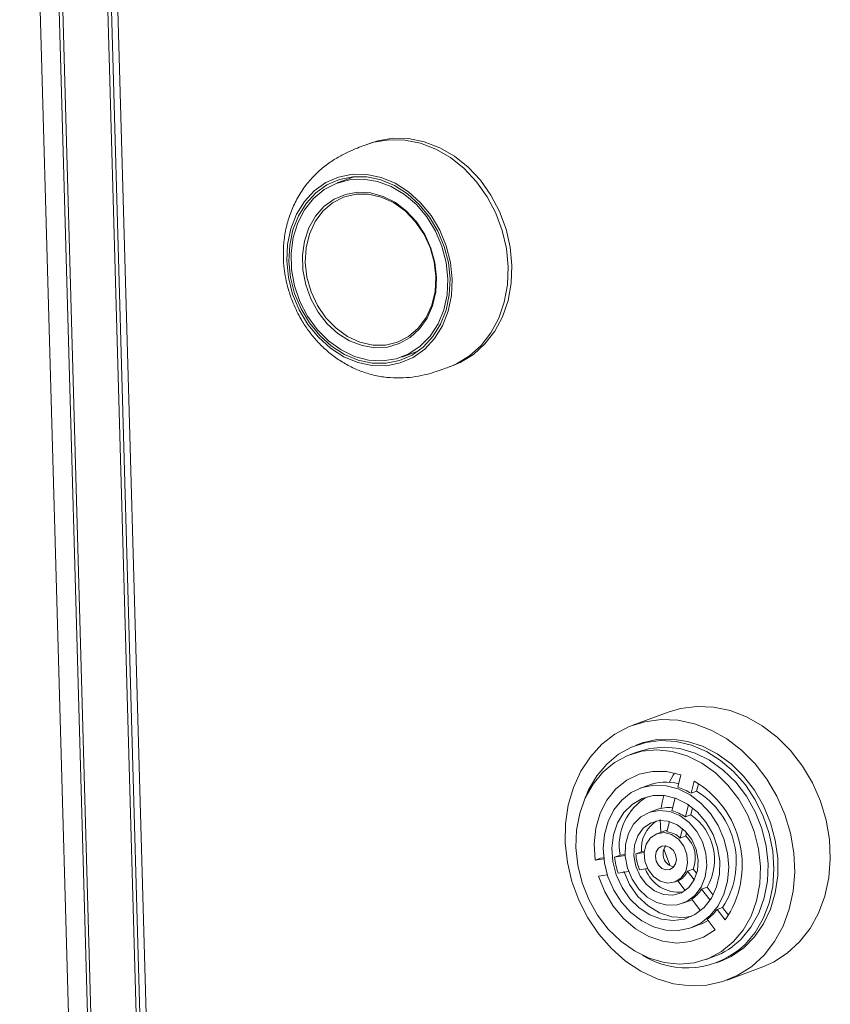
# Model space of a CAD drawing. Units: inches. Extents: x 0 to 11, y 0.1 to 8.4.
# Drawn here: x 7.6 to 7.8, y 2.9 to 3 of the extents above; entities that cross this region are included whole.
import ezdxf

# ---------------------------------------------------------------- set-up
doc = ezdxf.new("R2010")
doc.units = ezdxf.units.IN
doc.header["$MEASUREMENT"] = 0

msp = doc.modelspace()

# ---------------------------------------------------------------- linework, layer by layer
at = {"color": 7, "linetype": 'Continuous', "lineweight": 15}
for p, q in [((7.674284945399999, 2.1931206542), (7.6471790002, 3.1560044343)), ((7.6705523458, 2.1965490846), (7.643616693999999, 3.1533835374)), ((7.673635181, 2.1966799155), (7.646693740800001, 3.1537199902)), ((7.655074293999999, 3.1348667422), (7.681035794500001, 2.2126370432)), ((7.6557518427, 3.1313496852), (7.6815039996, 2.2165564923)), ((7.6567966447, 3.1307854512), (7.6825384118, 2.2163613358)), ((7.701530425900001, 3.0142002265), (7.7039822541, 3.0146117258)), ((7.7039822541, 3.0146117258), (7.706509268600001, 3.0145615109)), ((7.706509268600001, 3.0145615109), (7.709049246, 3.0140508184)), ((7.7003689565, 3.0138304824), (7.699745830199999, 3.0135993046)), ((7.7003689565, 3.0138304824), (7.701530425900001, 3.0142002265)), ((7.709049246, 3.0140508184), (7.7115396434, 3.0130922232)), ((7.7115396434, 3.0130922232), (7.7139191392, 3.0117093291)), ((7.7139191392, 3.0117093291), (7.716129142200001, 3.0099361874)), ((7.716129142200001, 3.0099361874), (7.7181152348, 3.007816459)), ((7.6951968809, 3.0083410973), (7.693115354700001, 3.0074370134)), ((7.697708308999999, 3.008399218), (7.694963862000001, 3.0073810369)), ((7.697429856799999, 3.0087887022), (7.6951968809, 3.0083410973)), ((7.6975021962, 3.0083819506), (7.695327927799999, 3.0079461138)), ((7.699746434700001, 3.0087662278), (7.697429856799999, 3.0087887022)), ((7.6997578685, 3.0083600671), (7.6975021962, 3.0083819506)), ((7.7020762265, 3.008274357), (7.699746434700001, 3.0087662278)), ((7.7020264073, 3.0078811282), (7.6997578685, 3.0083600671)), ((7.7043484426, 3.007328035), (7.7020762265, 3.008274357)), ((7.693115354700001, 3.0074370134), (7.691248524400001, 3.0061039206)), ((7.6933011274, 3.0070657993), (7.691483378200001, 3.0057677551)), ((7.6948210641, 3.0073268314), (7.6928551099, 3.0063049845)), ((7.695327927799999, 3.0079461138), (7.6933011274, 3.0070657993)), ((7.6969593014, 3.0078984125), (7.6948210641, 3.0073268314)), ((7.6992010971, 3.0080013568), (7.6969593014, 3.0078984125)), ((7.701474398099999, 3.0076323556), (7.6992010971, 3.0080013568)), ((7.7037061387, 3.0068032688), (7.701474398099999, 3.0076323556)), ((7.7042388842, 3.0069596862), (7.7020264073, 3.0078811282)), ((7.7058245888, 3.005540744), (7.7037061387, 3.0068032688)), ((7.7063280741, 3.0056237386), (7.7042388842, 3.0069596862)), ((7.706494042899999, 3.0059560154), (7.7043484426, 3.007328035)), ((7.7181152348, 3.007816459), (7.719828512699999, 3.0054023384)), ((7.691248524400001, 3.0061039206), (7.689653112699999, 3.0043823242)), ((7.6911246263, 3.0048657148), (7.6896852324, 3.0030552817)), ((7.691483378200001, 3.0057677551), (7.689929911799999, 3.0040914216)), ((7.6928551099, 3.0063049845), (7.6911246263, 3.0048657148)), ((7.6960002119, 3.0050990067), (7.6942058878, 3.0041740953)), ((7.6944541699, 3.0047617707), (7.6963015687, 3.0055430724)), ((7.6979620556, 3.0055737064), (7.6960002119, 3.0050990067)), ((7.6963015687, 3.0055430724), (7.698289191900001, 3.0058825165)), ((7.7000160264, 3.0055799521), (7.6979620556, 3.0055737064)), ((7.698289191900001, 3.0058825165), (7.700345201799999, 3.0057678346)), ((7.7020831913, 3.0051175037), (7.7000160264, 3.0055799521)), ((7.700345201799999, 3.0057678346), (7.7023952886, 3.0052031715)), ((7.704084110299999, 3.0042041329), (7.7020831913, 3.0051175037)), ((7.7023952886, 3.0052031715), (7.704365357, 3.0042089357)), ((7.7077616597, 3.0038853597), (7.7058245888, 3.005540744)), ((7.7082304981, 3.0039138776), (7.7063280741, 3.0056237386)), ((7.7084478345, 3.0041999863), (7.706494042899999, 3.0059560154)), ((7.719828512699999, 3.0054023384), (7.7212267895, 3.0027532694)), ((7.689653112699999, 3.0043823242), (7.6883775953, 3.0023245342)), ((7.689929911799999, 3.0040914216), (7.688687929299999, 3.0020877333)), ((7.6914396435, 3.0020014966), (7.692813765299999, 3.0035668496)), ((7.6942058878, 3.0041740953), (7.6926480381, 3.0028345162)), ((7.692813765299999, 3.0035668496), (7.6944541699, 3.0047617707)), ((7.705941889299999, 3.00287494), (7.704084110299999, 3.0042041329)), ((7.704365357, 3.0042089357), (7.7061842036, 3.0028210615)), ((7.7094550924, 3.0018903215), (7.7077616597, 3.0038853597)), ((7.7098883521, 3.0018820563), (7.7082304981, 3.0039138776)), ((7.710150452300001, 3.0021133038), (7.7084478345, 3.0041999863)), ((7.6883775953, 3.0023245342), (7.6874607283, 2.9999930753)), ((7.688687929299999, 3.0020877333), (7.6877951678, 2.9998175712)), ((7.6896852324, 3.0030552817), (7.688583191499999, 3.000931874)), ((7.6903814689, 3.0001222879), (7.6914396435, 3.0020014966)), ((7.6926480381, 3.0028345162), (7.6913865303, 3.0011317486)), ((7.7075851348, 3.0011810052), (7.705941889299999, 3.00287494)), ((7.7061842036, 3.0028210615), (7.7077860904, 3.0010897101)), ((7.7108504586, 2.9996197514), (7.7094550924, 3.0018903215)), ((7.711251262899999, 2.9995900108), (7.7098883521, 3.0018820563)), ((7.711550163099999, 2.9997593705), (7.710150452300001, 3.0021133038)), ((7.7212267895, 3.0027532694), (7.7222756349, 2.9999344808)), ((7.688583191499999, 3.000931874), (7.6878539242, 2.9985637397)), ((7.6896774865, 2.9979971427), (7.6903814689, 3.0001222879)), ((7.6913865303, 3.0011317486), (7.690469843200001, 2.9991312289)), ((7.7089506977, 2.9991874253), (7.7075851348, 3.0011810052)), ((7.7077860904, 3.0010897101), (7.709113121100001, 2.9990774572)), ((7.6874607283, 2.9999930753), (7.6869303701, 2.9974587879)), ((7.6877951678, 2.9998175712), (7.6872787534, 2.9973499132)), ((7.6878539242, 2.9985637397), (7.6875208696, 2.9960269927)), ((7.690469843200001, 2.9991312289), (7.6899332047, 2.996909836)), ((7.709986100399999, 2.9969708126), (7.7089506977, 2.9991874253)), ((7.709113121100001, 2.9990774572), (7.7101173334, 2.9968570309)), ((7.7119029099, 2.9971466274), (7.7108504586, 2.9996197514)), ((7.7122778192, 2.9971073836), (7.711251262899999, 2.9995900108)), ((7.7126044376, 2.9972097097), (7.711550163099999, 2.9997593705)), ((7.7222756349, 2.9999344808), (7.7229492229, 2.9970153806)), ((7.6869303701, 2.9974587879), (7.686802635499999, 2.9947986749)), ((7.6872787534, 2.9973499132), (7.687154377000001, 2.9947597377)), ((7.6893531401, 2.9957028695), (7.6896774865, 2.9979971427)), ((7.6899332047, 2.996909836), (7.6897972375, 2.9945529367)), ((7.7106515529, 2.9946163502), (7.709986100399999, 2.9969708126)), ((7.7125786199, 2.9945504378), (7.7119029099, 2.9971466274)), ((7.7129368297, 2.994509608), (7.7122778192, 2.9971073836)), ((7.713281242000001, 2.9945417914), (7.7126044376, 2.9972097097)), ((7.7229492229, 2.9970153806), (7.7232309674, 2.9940678467)), ((7.6875208696, 2.9960269927), (7.6875947324, 2.993403166)), ((7.6894201525, 2.9933223891), (7.6893531401, 2.9957028695)), ((7.7101173334, 2.9968570309), (7.7107624325, 2.994508683)), ((7.686802635499999, 2.9947986749), (7.6870814055, 2.9920935625)), ((7.687154377000001, 2.9947597377), (7.687425817799999, 2.9921257459)), ((7.6897972375, 2.9945529367), (7.6900671668, 2.9921511053)), ((7.710921482100001, 2.9922145189), (7.7106515529, 2.9946163502)), ((7.7107624325, 2.994508683), (7.7110251027, 2.9921172892)), ((7.712855870499999, 2.9919146263), (7.7125786199, 2.9945504378)), ((7.713208270499999, 2.9918756162), (7.7129368297, 2.994509608)), ((7.713560012, 2.991836679), (7.713281242000001, 2.9945417914)), ((7.7232309674, 2.9940678467), (7.723113931, 2.9911644571)), ((7.687425817799999, 2.9921257459), (7.6880848283, 2.9895279704)), ((7.6875947324, 2.993403166), (7.6880731386, 2.9907765916)), ((7.689876101699999, 2.9909417385), (7.6894201525, 2.9933223891)), ((7.6900671668, 2.9921511053), (7.690732619199999, 2.989796643)), ((7.710785515, 2.9898576196), (7.710921482100001, 2.9922145189)), ((7.7110251027, 2.9921172892), (7.7108958504, 2.9897692804)), ((7.6870814055, 2.9920935625), (7.6877582099, 2.9894256442)), ((7.6880731386, 2.9907765916), (7.688940711799999, 2.9882316898)), ((7.690704508500001, 2.9886469605), (7.689876101699999, 2.9909417385)), ((7.712725750800001, 2.98932391), (7.712855870499999, 2.9919146263)), ((7.7130838941, 2.9892854407), (7.713208270499999, 2.9918756162)), ((7.7134322774, 2.989176566), (7.713560012, 2.991836679)), ((7.723113931, 2.9911644571), (7.7226009956, 2.988376703)), ((7.6877582099, 2.9894256442), (7.6888124843, 2.9868759834)), ((7.6880848283, 2.9895279704), (7.6891113846, 2.9870453431)), ((7.690732619199999, 2.989796643), (7.691768021900001, 2.9875800302)), ((7.7102488765, 2.9876362266), (7.710785515, 2.9898576196)), ((7.7108958504, 2.9897692804), (7.7103793473, 2.98754952)), ((7.712192442899999, 2.9868615566), (7.712725750800001, 2.98932391)), ((7.712567479700001, 2.9868177827), (7.7130838941, 2.9892854407)), ((7.712901919199999, 2.9866422786), (7.7134322774, 2.989176566)), ((7.688940711799999, 2.9882316898), (7.6901695676, 2.9858502558)), ((7.691875432000001, 2.9865209943), (7.690704508500001, 2.9886469605)), ((7.691768021900001, 2.9875800302), (7.6931335849, 2.9855864504)), ((7.7093321894, 2.9856357069), (7.7102488765, 2.9876362266)), ((7.7103793473, 2.98754952), (7.709494261000001, 2.9855382357)), ((7.7226009956, 2.988376703), (7.7217047912, 2.9857732281)), ((7.6888124843, 2.9868759834), (7.6902121952, 2.9845220501)), ((7.6891113846, 2.9870453431), (7.6904742954, 2.9847532976)), ((7.6901695676, 2.9858502558), (7.691720209400001, 2.9837088309)), ((7.6933465521, 2.984640678), (7.691875432000001, 2.9865209943)), ((7.7112730877, 2.9846067082), (7.712192442899999, 2.9868615566)), ((7.7116747182, 2.9845476206), (7.712567479700001, 2.9868177827)), ((7.7119850522, 2.9843108197), (7.712901919199999, 2.9866422786)), ((7.7217047912, 2.9857732281), (7.720447385499999, 2.9834181386)), ((7.6902121952, 2.9845220501), (7.691914812999999, 2.9824353676)), ((7.6904742954, 2.9847532976), (7.6921321493, 2.9827214763)), ((7.6931335849, 2.9855864504), (7.694776830399999, 2.9838925155)), ((7.6950646987, 2.983073971), (7.6933465521, 2.984640678)), ((7.7080706815, 2.9839329393), (7.7093321894, 2.9856357069)), ((7.709494261000001, 2.9855382357), (7.7082725809, 2.9838081208)), ((7.709997234099999, 2.9826318376), (7.7112730877, 2.9846067082)), ((7.7104327357, 2.9825439323), (7.7116747182, 2.9845476206)), ((7.7107095348, 2.9822530297), (7.7119850522, 2.9843108197)), ((7.691720209400001, 2.9837088309), (7.6935427985, 2.9818762422)), ((7.6921321493, 2.9827214763), (7.694034573400001, 2.9810116153)), ((7.694776830399999, 2.9838925155), (7.696634609299999, 2.9825633226)), ((7.6969677734, 2.9818774982), (7.6950646987, 2.983073971)), ((7.696634609299999, 2.9825633226), (7.698635528400001, 2.9816499518)), ((7.7047185078, 2.9816684489), (7.7065128319, 2.9825933602)), ((7.7065128319, 2.9825933602), (7.7080706815, 2.9839329393)), ((7.7082725809, 2.9838081208), (7.7067584617, 2.982421706)), ((7.7084058891, 2.9810004186), (7.709997234099999, 2.9826318376)), ((7.720447385499999, 2.9834181386), (7.7188597398, 2.9813694247)), ((7.691914812999999, 2.9824353676), (7.6938686045, 2.9806793385)), ((7.6935427985, 2.9818762422), (7.6955787551, 2.9804113906)), ((7.694034573400001, 2.9810116153), (7.6961237633, 2.9796756677)), ((7.698986994299999, 2.9810945033), (7.6969677734, 2.9818774982)), ((7.698635528400001, 2.9816499518), (7.7007026933, 2.9811875034)), ((7.7010493813, 2.9807532858), (7.698986994299999, 2.9810945033)), ((7.7007026933, 2.9811875034), (7.7027566641, 2.9811937491)), ((7.7027566641, 2.9811937491), (7.7047185078, 2.9816684489)), ((7.7050066276, 2.9814290999), (7.703080394400001, 2.9808661781)), ((7.7067584617, 2.982421706), (7.7050066276, 2.9814290999)), ((7.706550199700001, 2.9797648864), (7.7084058891, 2.9810004186)), ((7.7088792693, 2.9808675988), (7.7104327357, 2.9825439323)), ((7.709114123099999, 2.9805314333), (7.7107095348, 2.9822530297)), ((7.7188597398, 2.9813694247), (7.7169809474, 2.9796775323)), ((7.6938686045, 2.9806793385), (7.6960142049, 2.9793073189)), ((7.6955787551, 2.9804113906), (7.697762642200001, 2.9793613577)), ((7.6961237633, 2.9796756677), (7.6983362402, 2.9787542257)), ((7.703080394400001, 2.9808661781), (7.7010493813, 2.9807532858)), ((7.7044898095, 2.9789649521), (7.706550199700001, 2.9797648864)), ((7.7050347197, 2.9786892401), (7.7070615201, 2.9795695546)), ((7.7053987855, 2.979254317), (7.7081432325, 2.9802724981)), ((7.7070615201, 2.9795695546), (7.7088792693, 2.9808675988)), ((7.7072472928, 2.9791983405), (7.709114123099999, 2.9805314333)), ((7.7169809474, 2.9796775323), (7.7148572703, 2.9783841217)), ((7.6960142049, 2.9793073189), (7.698286421000001, 2.9783609969)), ((7.697762642200001, 2.9793613577), (7.7000242676, 2.9787598923)), ((7.698286421000001, 2.9783609969), (7.7006162128, 2.9778691261)), ((7.6983362402, 2.9787542257), (7.700604779, 2.9782752868)), ((7.7000242676, 2.9787598923), (7.702290941, 2.9786263262)), ((7.700604779, 2.9782752868), (7.7028604513, 2.9782534033)), ((7.7006162128, 2.9778691261), (7.702932790599999, 2.9778466517)), ((7.702290941, 2.9786263262), (7.7044898095, 2.9789649521)), ((7.7028604513, 2.9782534033), (7.7050347197, 2.9786892401)), ((7.702932790599999, 2.9778466517), (7.7051657666, 2.9782942566)), ((7.7051657666, 2.9782942566), (7.7072472928, 2.9791983405)), ((7.7130793436, 2.977659607), (7.7137024699, 2.9778907848)), ((7.7148572703, 2.9783841217), (7.7137024699, 2.9778907848)), ((7.7484981705, 2.9218613964), (7.75046479, 2.9224402004)), ((7.75046479, 2.9224402004), (7.7531001263, 2.9227833596)), ((7.7531001263, 2.9227833596), (7.7558002414, 2.9226678851)), ((7.7558002414, 2.9226678851), (7.7585075871, 2.9220962381)), ((7.7585075871, 2.9220962381), (7.7611644609, 2.9210806024)), ((7.7484981705, 2.9218613964), (7.7427505487, 2.919729047)), ((7.7447171682, 2.920307851), (7.7473525045, 2.9206510102)), ((7.7473525045, 2.9206510102), (7.750052619600001, 2.9205355357)), ((7.750052619600001, 2.9205355357), (7.7527599652, 2.9199638887)), ((7.7611644609, 2.9210806024), (7.7637142362, 2.9196426242)), ((7.739862924700001, 2.9182845063), (7.7422027783, 2.9195133721)), ((7.7422027783, 2.9195133721), (7.7447171682, 2.920307851)), ((7.7527599652, 2.9199638887), (7.7554168391, 2.9189482529)), ((7.7554168391, 2.9189482529), (7.757966614400001, 2.9175102748)), ((7.7637142362, 2.9196426242), (7.7661025691, 2.9178129518)), ((7.7377474774, 2.9166474448), (7.739862924700001, 2.9182845063)), ((7.744297906799999, 2.9168650497), (7.7466625659, 2.9174038949)), ((7.7466625659, 2.9174038949), (7.749119052799999, 2.9174928331)), ((7.749119052799999, 2.9174928331), (7.7516068806, 2.9171296744)), ((7.757966614400001, 2.9175102748), (7.7603549473, 2.9156806024)), ((7.7661025691, 2.9178129518), (7.7682785563, 2.9156305814)), ((7.735901523300001, 2.9146370788), (7.7377474774, 2.9166474448)), ((7.742564506, 2.9162102825), (7.7404405974, 2.915035089)), ((7.7448649266, 2.9169589409), (7.742564506, 2.9162102825)), ((7.7438689023, 2.916714591), (7.7432100286, 2.916470151)), ((7.7455015394, 2.915982661), (7.743588899400001, 2.9154489271)), ((7.7438689023, 2.916714591), (7.744297906799999, 2.9168650497)), ((7.7466688252, 2.9157384597), (7.744253885, 2.9155197852)), ((7.7472852152, 2.9172626296), (7.7448649266, 2.9169589409)), ((7.747916479700001, 2.9162013356), (7.7455015394, 2.915982661)), ((7.7491333154, 2.9154848682), (7.7466688252, 2.9157384597)), ((7.749765776399999, 2.917113871), (7.7472852152, 2.9172626296)), ((7.7503809699, 2.915947744), (7.747916479700001, 2.9162013356)), ((7.7522455304, 2.9165163278), (7.749765776399999, 2.917113871)), ((7.752827785, 2.9152288037), (7.7503809699, 2.915947744)), ((7.7516068806, 2.9171296744), (7.7540647909, 2.916323361)), ((7.7546634175, 2.9154847136), (7.7522455304, 2.9165163278)), ((7.7540647909, 2.916323361), (7.7564322618, 2.915093747)), ((7.7343644058, 2.9122962556), (7.735901523300001, 2.9146370788)), ((7.7404405974, 2.915035089), (7.7385454986, 2.9134622974)), ((7.7419543678, 2.9148348094), (7.7398329986, 2.9137022169)), ((7.744253885, 2.9155197852), (7.7419543678, 2.9148348094)), ((7.743588899400001, 2.9154489271), (7.7423412449, 2.9149860513)), ((7.7515801305, 2.9147659279), (7.7491333154, 2.9154848682)), ((7.7539425279, 2.9136012497), (7.7515801305, 2.9147659279)), ((7.7551901824, 2.9140641255), (7.752827785, 2.9152288037)), ((7.7569599013, 2.9140444301), (7.7546634175, 2.9154847136)), ((7.7564322618, 2.915093747), (7.758650998099999, 2.9134711096)), ((7.7603549473, 2.9156806024), (7.762530934500001, 2.913498232)), ((7.7682785563, 2.9156305814), (7.7701958204, 2.9131420264)), ((7.7385454986, 2.9134622974), (7.7369258731, 2.9115306353)), ((7.7398329986, 2.9137022169), (7.7379476428, 2.9121529016)), ((7.7561560675, 2.9120226029), (7.7539425279, 2.9136012497)), ((7.7574037219, 2.9124854787), (7.7551901824, 2.9140641255)), ((7.7590784347, 2.912230942), (7.7569599013, 2.9140444301)), ((7.758650998099999, 2.9134711096), (7.7606663673, 2.9114954035)), ((7.762530934500001, 2.913498232), (7.7644481985, 2.911009677)), ((7.7701958204, 2.9131420264), (7.7718134982, 2.9104003261)), ((7.733168885900001, 2.9096748659), (7.7343644058, 2.9122962556)), ((7.7369258731, 2.9115306353), (7.7356216015, 2.9092876664)), ((7.7379476428, 2.9121529016), (7.736349728, 2.910229125)), ((7.7437960613, 2.9117988436), (7.7417918622, 2.9108443422)), ((7.7459701265, 2.9122688859), (7.7437960613, 2.9117988436)), ((7.7482353039, 2.9122374424), (7.7459701265, 2.9122688859)), ((7.7505095387, 2.9117056518), (7.7482353039, 2.9122374424)), ((7.749296182799999, 2.9116599367), (7.7486268879, 2.9105013102)), ((7.749526330399999, 2.9119971752), (7.749296182799999, 2.9116599367)), ((7.7505095387, 2.9117056518), (7.7500281186, 2.9097278874)), ((7.758160369700001, 2.9100730489), (7.7561560675, 2.9120226029)), ((7.7594080241, 2.9105359248), (7.7574037219, 2.9124854787)), ((7.7609668525, 2.9100889033), (7.7590784347, 2.912230942)), ((7.7606663673, 2.9114954035), (7.762428744299999, 2.9092152771)), ((7.7644481985, 2.911009677), (7.7660658764, 2.9082679767)), ((7.732340444, 2.90682878), (7.733168885900001, 2.9096748659)), ((7.736349728, 2.910229125), (7.735082841100001, 2.9079833626)), ((7.7400301303, 2.9094399581), (7.738574683, 2.9076365641)), ((7.7417918622, 2.9108443422), (7.7400301303, 2.9094399581)), ((7.7442645121, 2.9096525656), (7.7425084501, 2.9088386239)), ((7.745201097000001, 2.9100071717), (7.7439534425, 2.9095442958)), ((7.746169040700001, 2.9100299416), (7.7442645121, 2.9096525656)), ((7.7481488459, 2.9099562496), (7.746169040700001, 2.9100299416)), ((7.750127845, 2.9094343216), (7.7481488459, 2.9099562496)), ((7.7520299861, 2.9084842148), (7.750127845, 2.9094343216)), ((7.7522023901, 2.9087304591), (7.7526838101, 2.9107082235)), ((7.7530925705, 2.9090607132), (7.7533873571, 2.9102717522)), ((7.7599007623, 2.9078057666), (7.758160369700001, 2.9100730489)), ((7.761148416799999, 2.9082686424), (7.7594080241, 2.9105359248)), ((7.7625786554, 2.9076710581), (7.7609668525, 2.9100889033)), ((7.7718134982, 2.9104003261), (7.7730971119, 2.907463915)), ((7.735082841100001, 2.9079833626), (7.734181539500001, 2.9054768729)), ((7.7356216015, 2.9092876664), (7.734989129600001, 2.907773946)), ((7.7425084501, 2.9088386239), (7.740968339199999, 2.9076193959)), ((7.744262075, 2.9078746395), (7.742668094400001, 2.9069444238)), ((7.7460368158, 2.9083567993), (7.744262075, 2.9078746395)), ((7.747909331900001, 2.9083683579), (7.7460368158, 2.9083567993)), ((7.7477861712, 2.9083820521), (7.747509202100001, 2.9072966767)), ((7.7497920666, 2.9079087748), (7.747909331900001, 2.9083683579)), ((7.7496018903, 2.9079768611), (7.7491005773, 2.9059173728)), ((7.7515969852, 2.9069995397), (7.7497920666, 2.9079087748)), ((7.753782171, 2.9071424415), (7.7520299861, 2.9084842148)), ((7.7530925705, 2.9090607132), (7.7522023901, 2.9087304591)), ((7.761329772100001, 2.9052826013), (7.7599007623, 2.9078057666)), ((7.7625774266, 2.9057454771), (7.761148416799999, 2.9082686424)), ((7.762428744299999, 2.9092152771), (7.7638947336, 2.9066868748)), ((7.7660658764, 2.9082679767), (7.7673494901, 2.9053315656)), ((7.731896737, 2.9038186573), (7.732340444, 2.90682878)), ((7.738574683, 2.9076365641), (7.737478242999999, 2.905499487)), ((7.740968339199999, 2.9076193959), (7.739703365, 2.9060417358)), ((7.742668094400001, 2.9069444238), (7.741329406699999, 2.905609648)), ((7.747509202100001, 2.9072966767), (7.7473337644, 2.9063030946)), ((7.7512748488, 2.9049199445), (7.7517556052, 2.9068949825)), ((7.753239691699999, 2.9056831674), (7.7515969852, 2.9069995397)), ((7.7521650292, 2.9052501986), (7.7524424238, 2.9063897878)), ((7.7553170643, 2.9054605652), (7.753782171, 2.9071424415)), ((7.763874155599999, 2.9050369417), (7.7625786554, 2.9076710581)), ((7.7638947336, 2.9066868748), (7.7650282375, 2.903972454)), ((7.7730971119, 2.907463915), (7.7740193033, 2.9043953776)), ((7.734181539500001, 2.9054768729), (7.7336704084, 2.9027780265)), ((7.737478242999999, 2.905499487), (7.7367805281, 2.9031061412)), ((7.739703365, 2.9060417358), (7.7387621398, 2.9041662722)), ((7.741329406699999, 2.905609648), (7.7403086076, 2.9039327248)), ((7.7440790862, 2.9049196874), (7.742902653300001, 2.9037466922)), ((7.745509919, 2.9056762643), (7.7440790862, 2.9049196874)), ((7.746650392, 2.9061006828), (7.7454027375, 2.905637807)), ((7.7471052472, 2.9059688845), (7.745509919, 2.9056762643)), ((7.7487648305, 2.9057791615), (7.7471052472, 2.9059688845)), ((7.7503843911, 2.9051190163), (7.7487648305, 2.9057791615)), ((7.7518621661, 2.9040299283), (7.7503843911, 2.9051190163)), ((7.7521650292, 2.9052501986), (7.7512748488, 2.9049199445)), ((7.7546433751, 2.90402121), (7.753239691699999, 2.9056831674)), ((7.7565756808, 2.9035032195), (7.7553170643, 2.9054605652)), ((7.7624084193, 2.9025723785), (7.761329772100001, 2.9052826013)), ((7.7636560738, 2.9030352544), (7.7625774266, 2.9057454771)), ((7.764821453500001, 2.902251415), (7.763874155599999, 2.9050369417)), ((7.7673494901, 2.9053315656), (7.7682716815, 2.9022630282)), ((7.7318472216, 2.9007086534), (7.731896737, 2.9038186573)), ((7.7367805281, 2.9031061412), (7.7365068127, 2.9005432239)), ((7.7387621398, 2.9041662722), (7.7381808342, 2.9020650781)), ((7.7403086076, 2.9039327248), (7.7396534284, 2.9019920652)), ((7.742902653300001, 2.9037466922), (7.7420545398, 2.9022309823)), ((7.7444482853, 2.9030859244), (7.743556380399999, 2.90185384)), ((7.7456382882, 2.9039296641), (7.7444482853, 2.9030859244)), ((7.747029982100001, 2.9043167044), (7.7456382882, 2.9039296641)), ((7.748510620199999, 2.9042156896), (7.747029982100001, 2.9043167044)), ((7.747189345700001, 2.9045227217), (7.7472796724, 2.9024218721)), ((7.7486762346, 2.9041740927), (7.7482687352, 2.9025000084)), ((7.74996025, 2.9036348032), (7.748510620199999, 2.9042156896)), ((7.751261431100001, 2.9026211053), (7.74996025, 2.9036348032)), ((7.750443006599999, 2.90150258), (7.7508154813, 2.9030327763)), ((7.7531053014, 2.9025803289), (7.7518621661, 2.9040299283)), ((7.755742400599999, 2.9020913787), (7.7546433751, 2.90402121)), ((7.7575096525, 2.901345624), (7.7565756808, 2.9035032195)), ((7.7643549358, 2.9002119019), (7.7636560738, 2.9030352544)), ((7.7650282375, 2.903972454), (7.7658013455, 2.9011388531)), ((7.7740193033, 2.9043953776), (7.7745604176, 2.9012601145)), ((7.7336704084, 2.9027780265), (7.73356339, 2.8999604409)), ((7.7381808342, 2.9020650781), (7.7379817876, 2.8998189013)), ((7.7396534284, 2.9019920652), (7.739394504600001, 2.8998784124)), ((7.7420545398, 2.9022309823), (7.7415880359, 2.9004677954)), ((7.743556380399999, 2.90185384), (7.7430348302, 2.9003332271)), ((7.7456421926, 2.9015305714), (7.744938423300001, 2.9004841051)), ((7.7466457711, 2.9021864638), (7.7456421926, 2.9015305714)), ((7.7478281125, 2.9023726718), (7.7466457711, 2.9021864638)), ((7.747926228, 2.9026617422), (7.746678573500001, 2.9021988664)), ((7.7490466088, 2.9020667362), (7.7478281125, 2.9023726718)), ((7.7479313465, 2.9026636355), (7.747926228, 2.9026617422)), ((7.7483367805, 2.9027795515), (7.7479313465, 2.9026636355)), ((7.750154291499999, 2.9013055572), (7.7490466088, 2.9020667362)), ((7.7513331871, 2.9018328341), (7.750443006599999, 2.90150258)), ((7.7523087497, 2.9012567196), (7.751261431100001, 2.9026211053)), ((7.7513331871, 2.9018328341), (7.751471006699999, 2.9023990231)), ((7.7540356863, 2.9008613018), (7.7531053014, 2.9025803289)), ((7.7564853791, 2.8999839103), (7.755742400599999, 2.9020913787)), ((7.7631072813, 2.899749026), (7.7624084193, 2.9025723785)), ((7.7653972235, 2.8993830667), (7.764821453500001, 2.902251415)), ((7.7682716815, 2.9022630282), (7.768812795800001, 2.8991277651)), ((7.7321929532, 2.8975650526), (7.7318472216, 2.9007086534)), ((7.73356339, 2.8999604409), (7.7338634036, 2.8971009724)), ((7.7365068127, 2.9005432239), (7.736667011900001, 2.8979035754)), ((7.7379817876, 2.8998189013), (7.738172649199999, 2.897514061)), ((7.739394504600001, 2.8998784124), (7.7395439432, 2.8976905983)), ((7.7415880359, 2.9004677954), (7.7415324538, 2.8985679191)), ((7.7430348302, 2.9003332271), (7.7429258877, 2.8986472767)), ((7.744938423300001, 2.9004841051), (7.7446193481, 2.8991732841)), ((7.7469339612, 2.8998477305), (7.7465660602, 2.8992718952)), ((7.7474836237, 2.9001867774), (7.7469339612, 2.8998477305)), ((7.7481313666, 2.900237419), (7.7474836237, 2.9001867774)), ((7.748778577, 2.8999919458), (7.7481313666, 2.900237419)), ((7.749326722899999, 2.8994877287), (7.748778577, 2.8999919458)), ((7.7510175576, 2.9001809443), (7.750154291499999, 2.9013055572)), ((7.751532284600001, 2.8988285423), (7.7510175576, 2.9001809443)), ((7.753017358099999, 2.8996521805), (7.7523087497, 2.9012567196)), ((7.7545948612, 2.8989808597), (7.7540356863, 2.9008613018)), ((7.7568375696, 2.8977973478), (7.7564853791, 2.8999839103)), ((7.7580830876, 2.899070694), (7.7575096525, 2.901345624)), ((7.764654949400001, 2.8973524334), (7.7643549358, 2.9002119019)), ((7.7658013455, 2.9011388531), (7.7661950211, 2.8982558444)), ((7.7745604176, 2.9012601145), (7.7747089219, 2.8981249484)), ((7.7375571924, 2.8982338295), (7.736667011900001, 2.8979035754)), ((7.738062556900001, 2.8983134198), (7.7375571924, 2.8982338295)), ((7.740712720199999, 2.8987307966), (7.7398225397, 2.8984005425)), ((7.7415250165, 2.8986686672), (7.7398225397, 2.8984005425)), ((7.7415141584, 2.8988570159), (7.740712720199999, 2.8987307966)), ((7.7415324538, 2.8985679191), (7.7418912858, 2.8966507294)), ((7.7429258877, 2.8986472767), (7.7432383788, 2.8969325745)), ((7.7441656258, 2.8992745981), (7.743275445399999, 2.8989443439)), ((7.7446180035, 2.8991557847), (7.743275445399999, 2.8989443439)), ((7.744636679, 2.8993487847), (7.7441656258, 2.8992745981)), ((7.7446193481, 2.8991732841), (7.744723452300001, 2.8977562127)), ((7.7465660602, 2.8992718952), (7.7464359304, 2.8985469372)), ((7.7464359304, 2.8985469372), (7.7465633828, 2.8977832249)), ((7.7478026486, 2.8997051041), (7.7486874913, 2.8972601601)), ((7.749692354, 2.8988015301), (7.749326722899999, 2.8994877287)), ((7.7498198065, 2.8980378178), (7.749692354, 2.8988015301)), ((7.7516363888, 2.8974114709), (7.751532284600001, 2.8988285423)), ((7.7533298491, 2.8979374783), (7.753017358099999, 2.8996521805)), ((7.7547476913, 2.8970571577), (7.7545948612, 2.8989808597)), ((7.758273949199999, 2.8967658537), (7.7580830876, 2.899070694)), ((7.7634072949, 2.8968895576), (7.7631072813, 2.899749026)), ((7.765587288300001, 2.8965025252), (7.7653972235, 2.8993830667)), ((7.7661950211, 2.8982558444), (7.7661995707, 2.8953944175)), ((7.768812795800001, 2.8991277651), (7.7689613001, 2.895992599)), ((7.732926563099999, 2.8944548552), (7.7321929532, 2.8975650526)), ((7.7338634036, 2.8971009724), (7.734562265599999, 2.8942776199)), ((7.7380841014, 2.8981267542), (7.736667011900001, 2.8979035754)), ((7.738172649199999, 2.897514061), (7.7387460843, 2.895239131)), ((7.7395439432, 2.8976905983), (7.7400947566, 2.8955309227)), ((7.7418912858, 2.8966507294), (7.7426419852, 2.8948366905)), ((7.7432383788, 2.8969325745), (7.7439469872, 2.8953280354)), ((7.744723452300001, 2.8977562127), (7.745238179199999, 2.8964038107)), ((7.7465633828, 2.8977832249), (7.746929014, 2.8970970263)), ((7.746929014, 2.8970970263), (7.7474771599, 2.8965928092)), ((7.7486874913, 2.8972601601), (7.748802755, 2.8970093762)), ((7.7487721132, 2.8963979776), (7.7493217757, 2.8967370245)), ((7.7493217757, 2.8967370245), (7.749689676699999, 2.8973128598)), ((7.749689676699999, 2.8973128598), (7.7498198065, 2.8980378178)), ((7.7513173136, 2.8961006499), (7.7516363888, 2.8974114709)), ((7.753220906599999, 2.8962515279), (7.7533298491, 2.8979374783)), ((7.7544845735, 2.8952110691), (7.7547476913, 2.8970571577)), ((7.756782504199999, 2.8956339323), (7.7568375696, 2.8977973478)), ((7.7580749026, 2.8945196769), (7.758273949199999, 2.8967658537)), ((7.7633002766, 2.8940719719), (7.7634072949, 2.8968895576)), ((7.7645479311, 2.8945348478), (7.764654949400001, 2.8973524334)), ((7.7747089219, 2.8981249484), (7.774461651, 2.8950566999)), ((7.7372454312, 2.8953149583), (7.7386486732, 2.8955359562)), ((7.7372454312, 2.8953149583), (7.7382356666, 2.8928060329)), ((7.7387460843, 2.895239131), (7.7396800561, 2.8930815355)), ((7.7400947566, 2.8955309227), (7.741021189400001, 2.8935003697)), ((7.740400959, 2.8958119254), (7.7420820427, 2.8960766809)), ((7.7412911395, 2.8961421795), (7.7422568341, 2.8939843824)), ((7.7438538647, 2.8963557269), (7.7451545808, 2.8965605779)), ((7.7439469872, 2.8953280354), (7.744994305700001, 2.8939636497)), ((7.745238179199999, 2.8964038107), (7.7461014454, 2.8952791978)), ((7.7461014454, 2.8952791978), (7.7472091281, 2.8945180188)), ((7.7474771599, 2.8965928092), (7.748124370299999, 2.8963473359)), ((7.748124370299999, 2.8963473359), (7.7487721132, 2.8963979776)), ((7.7496099657, 2.8943982912), (7.750613544199999, 2.8950541836)), ((7.750613544199999, 2.8950541836), (7.7513173136, 2.8961006499)), ((7.751638505700001, 2.8961523276), (7.7525286861, 2.8964825817)), ((7.752711433200001, 2.89475458), (7.751638505700001, 2.8961523276)), ((7.753097708099999, 2.895741293), (7.7525286861, 2.8964825817)), ((7.7526993565, 2.894730915), (7.753220906599999, 2.8962515279)), ((7.753822040599999, 2.8935585904), (7.7544845735, 2.8952110691)), ((7.7563227577, 2.8935948227), (7.756782504199999, 2.8956339323)), ((7.7653869679, 2.8936807189), (7.765587288300001, 2.8965025252)), ((7.7661995707, 2.8953944175), (7.7658148823, 2.8926250299)), ((7.7689613001, 2.895992599), (7.7687140292, 2.8929243505)), ((7.774461651, 2.8950566999), (7.7738238751, 2.8921207634)), ((7.734032415700001, 2.8914443498), (7.732926563099999, 2.8944548552)), ((7.734562265599999, 2.8942776199), (7.7356409128, 2.8915673972)), ((7.741021189400001, 2.8935003697), (7.7422799226, 2.8916938857)), ((7.7422568341, 2.8939843824), (7.743595787899999, 2.8920767396)), ((7.7426419852, 2.8948366905), (7.7437373829, 2.8932397852)), ((7.744994305700001, 2.8939636497), (7.7462954869, 2.8929499518)), ((7.7472091281, 2.8945180188), (7.748427624400001, 2.8942120831)), ((7.748427624400001, 2.8942120831), (7.7496099657, 2.8943982912)), ((7.749577163400001, 2.8943858886), (7.75004418, 2.8945591503)), ((7.7500426536, 2.8945611388), (7.7512305021, 2.8930136788)), ((7.7506174487, 2.8926550909), (7.7518074515, 2.8934988306)), ((7.7518074515, 2.8934988306), (7.7526993565, 2.894730915)), ((7.752801721900001, 2.892203553), (7.753822040599999, 2.8935585904)), ((7.7538890761, 2.8932204153), (7.7547792566, 2.8935506694)), ((7.7557603655, 2.8922725378), (7.7547792566, 2.8935506694)), ((7.7554798272, 2.8917753656), (7.7563227577, 2.8935948227)), ((7.757493597100001, 2.8924184828), (7.7580749026, 2.8945196769)), ((7.762789145499999, 2.8913731256), (7.7633002766, 2.8940719719)), ((7.7640367999, 2.8918360014), (7.7645479311, 2.8945348478)), ((7.7648011947, 2.89098713), (7.7653869679, 2.8936807189)), ((7.7382356666, 2.8928060329), (7.73959719, 2.890500651)), ((7.7396800561, 2.8930815355), (7.7409386726, 2.8911241898)), ((7.743595787899999, 2.8920767396), (7.7452377945, 2.890519276)), ((7.7437373829, 2.8932397852), (7.745108650900001, 2.8919603528)), ((7.745108650900001, 2.8919603528), (7.7466696274, 2.8910787848)), ((7.7462954869, 2.8929499518), (7.7477451167, 2.8923690654)), ((7.7477451167, 2.8923690654), (7.7492257548, 2.8922680506)), ((7.7492257548, 2.8922680506), (7.7506174487, 2.8926550909)), ((7.7514877277, 2.8912310989), (7.752801721900001, 2.892203553)), ((7.755260497999999, 2.8914338066), (7.7538890761, 2.8932204153)), ((7.756552371900001, 2.8905430192), (7.757493597100001, 2.8924184828)), ((7.7631354983, 2.8893295117), (7.7640367999, 2.8918360014)), ((7.7658148823, 2.8926250299), (7.765050428099999, 2.8900158733)), ((7.7687140292, 2.8929243505), (7.7680762533, 2.889988414)), ((7.7738238751, 2.8921207634), (7.7728091874, 2.8893797132)), ((7.7354869418, 2.8885977), (7.734032415700001, 2.8914443498)), ((7.7356409128, 2.8915673972), (7.7370699226, 2.8890442319)), ((7.73959719, 2.890500651), (7.741280681, 2.8884823236)), ((7.7409386726, 2.8911241898), (7.7424735658, 2.8894423135)), ((7.7422799226, 2.8916938857), (7.743812099199999, 2.8901959398)), ((7.7452377945, 2.890519276), (7.7470967575, 2.889393655)), ((7.7466696274, 2.8910787848), (7.748322230599999, 2.8906504733)), ((7.748322230599999, 2.8906504733), (7.7499626213, 2.8907023308)), ((7.7499626213, 2.8907023308), (7.7514877277, 2.8912310989)), ((7.7508529994, 2.890946948), (7.752100653899999, 2.8914098239)), ((7.752100653899999, 2.8914098239), (7.7523763071, 2.8915209908)), ((7.752293224, 2.8916292265), (7.7537320556, 2.8897548004)), ((7.752818146799999, 2.8891214631), (7.7542931273, 2.8902606367)), ((7.7542931273, 2.8902606367), (7.7554798272, 2.8917753656)), ((7.7552873977, 2.8889653591), (7.756552371900001, 2.8905430192)), ((7.756398563099999, 2.8899512016), (7.7572887435, 2.8902814557)), ((7.758262835499999, 2.8890124653), (7.7572887435, 2.8902814557)), ((7.761887843899999, 2.8888666359), (7.762789145499999, 2.8913731256)), ((7.7638443925, 2.8884880838), (7.7648011947, 2.89098713)), ((7.7370699226, 2.8890442319), (7.738810315299999, 2.8867769495)), ((7.7424735658, 2.8894423135), (7.7442257508, 2.8881005402)), ((7.743812099199999, 2.8901959398), (7.7455460764, 2.8890765743)), ((7.7455460764, 2.8890765743), (7.7474007754, 2.8883881295)), ((7.7470967575, 2.889393655), (7.7490752045, 2.8887588971)), ((7.7490752045, 2.8887588971), (7.7510693983, 2.888648285)), ((7.7510693983, 2.888648285), (7.7523353567, 2.8888642689)), ((7.751123854099999, 2.8884111112), (7.752818146799999, 2.8891214631)), ((7.753747286799999, 2.8877461311), (7.7552873977, 2.8889653591)), ((7.7577010575, 2.8882543876), (7.756398563099999, 2.8899512016)), ((7.760620957, 2.8866208735), (7.761887843899999, 2.8888666359)), ((7.7618686115, 2.8870837493), (7.7631354983, 2.8893295117)), ((7.765050428099999, 2.8900158733), (7.763925031599999, 2.8876311938)), ((7.7680762533, 2.889988414), (7.7670615655, 2.8872473638)), ((7.7728091874, 2.8893797132), (7.771439214, 2.8868919702)), ((7.7372591405, 2.8859755773), (7.7354869418, 2.8885977)), ((7.741280681, 2.8884823236), (7.7432251562, 2.8868241632)), ((7.7442257508, 2.8881005402), (7.746127891900001, 2.8871504334)), ((7.746127891900001, 2.8871504334), (7.748106891, 2.8866285054)), ((7.7474007754, 2.8883881295), (7.7492894724, 2.8881627964)), ((7.7492894724, 2.8881627964), (7.751123854099999, 2.8884111112)), ((7.7519912248, 2.8869321894), (7.753747286799999, 2.8877461311)), ((7.7523022943, 2.8870404592), (7.7535499488, 2.887503335)), ((7.7535499488, 2.887503335), (7.7539172533, 2.8876498903)), ((7.7539172533, 2.8876498903), (7.754943010700001, 2.8881772385)), ((7.754802711, 2.8883600128), (7.7561052054, 2.8866631988)), ((7.760270696599999, 2.8851599727), (7.7618686115, 2.8870837493)), ((7.763925031599999, 2.8876311938), (7.7624664037, 2.88552971)), ((7.762540120800001, 2.8862451149), (7.7638443925, 2.8884880838)), ((7.7670615655, 2.8872473638), (7.7656915922, 2.8847596208)), ((7.739311240499999, 2.8836338676), (7.7372591405, 2.8859755773)), ((7.738810315299999, 2.8867769495), (7.7408146175, 2.8848273956)), ((7.7432251562, 2.8868241632), (7.7453601784, 2.8855862357)), ((7.7453601784, 2.8855862357), (7.7476084076, 2.8848133843)), ((7.748106891, 2.8866285054), (7.7500866962, 2.8865548134)), ((7.7500866962, 2.8865548134), (7.7519912248, 2.8869321894)), ((7.7521175739, 2.8847570324), (7.754215169299999, 2.8854755733)), ((7.754215169299999, 2.8854755733), (7.7561052054, 2.8866631988)), ((7.759023042100001, 2.8846970968), (7.760620957, 2.8866208735)), ((7.7624664037, 2.88552971), (7.7607104608, 2.8837631675)), ((7.7609204953, 2.8843134527), (7.762540120800001, 2.8862451149)), ((7.771439214, 2.8868919702), (7.7697431536, 2.8847105562)), ((7.7408146175, 2.8848273956), (7.7430281571, 2.8832487488)), ((7.7476084076, 2.8848133843), (7.749888403300001, 2.8845336049)), ((7.749888403300001, 2.8845336049), (7.7521175739, 2.8847570324)), ((7.7571376863, 2.8831477816), (7.759023042100001, 2.8846970968)), ((7.7656915922, 2.8847596208), (7.763995531799999, 2.8825782068)), ((7.7697431536, 2.8847105562), (7.7677571548, 2.8828819642)), ((7.741599505, 2.8816224803), (7.739311240499999, 2.8836338676)), ((7.7430281571, 2.8832487488), (7.7453905545, 2.8820840706)), ((7.7546294401, 2.8818639472), (7.755877094600001, 2.8823268231)), ((7.7550163172, 2.882015189), (7.7571376863, 2.8831477816)), ((7.7587004399, 2.8823750645), (7.756914839099999, 2.8815500392)), ((7.7607104608, 2.8837631675), (7.7587004399, 2.8823750645)), ((7.763995531799999, 2.8825782068), (7.7620095329, 2.8807496148)), ((7.7677571548, 2.8828819642), (7.7655235456, 2.8814451676)), ((7.744075163400001, 2.8799842848), (7.741599505, 2.8816224803)), ((7.7453905545, 2.8820840706), (7.7478373696, 2.8813651303)), ((7.7478373696, 2.8813651303), (7.7503018597, 2.8811115387)), ((7.7503018597, 2.8811115387), (7.752716800000001, 2.8813302133)), ((7.752716800000001, 2.8813302133), (7.7550163172, 2.882015189)), ((7.756255965399999, 2.8813055992), (7.756914839099999, 2.8815500392)), ((7.7620095329, 2.8807496148), (7.7597759238, 2.8793128182)), ((7.7655235456, 2.8814451676), (7.7637808145, 2.8806679327)), ((7.746685451499999, 2.8787541964), (7.744075163400001, 2.8799842848)), ((7.7597759238, 2.8793128182), (7.7573423099, 2.8782984398)), ((7.7580331927, 2.8785355833), (7.7637808145, 2.8806679327)), ((7.749374735499999, 2.8779584321), (7.746685451499999, 2.8787541964)), ((7.752085697999999, 2.8776139524), (7.749374735499999, 2.8779584321)), ((7.7547605595, 2.8777280993), (7.752085697999999, 2.8776139524)), ((7.7573423099, 2.8782984398), (7.7547605595, 2.8777280993))]:
    msp.add_line(p, q, dxfattribs=at)
at = {"color": 8, "linetype": 'Continuous', "lineweight": 15}
for p, q in [((7.7033591278, 3.0143805479), (7.700907299600001, 3.0139690486)), ((7.7058861423, 3.0143303331), (7.7033591278, 3.0143805479)), ((7.700907299600001, 3.0139690486), (7.699925792899999, 3.0136645607)), ((7.7084261196, 3.0138196406), (7.7058861423, 3.0143303331)), ((7.7109165171, 3.0128610453), (7.7084261196, 3.0138196406)), ((7.7132960129, 3.0114781512), (7.7109165171, 3.0128610453)), ((7.7155060159, 3.0097050096), (7.7132960129, 3.0114781512)), ((7.7174921084, 3.0075852811), (7.7155060159, 3.0097050096)), ((7.7192053864, 3.0051711605), (7.7174921084, 3.0075852811)), ((7.7206036632, 3.0025220915), (7.7192053864, 3.0051711605)), ((7.7216525086, 2.9997033029), (7.7206036632, 3.0025220915)), ((7.7223260966, 2.9967842027), (7.7216525086, 2.9997033029)), ((7.7226078411, 2.9938366688), (7.7223260966, 2.9967842027)), ((7.7224908047, 2.9909332792), (7.7226078411, 2.9938366688)), ((7.7219778693, 2.9881455251), (7.7224908047, 2.9909332792)), ((7.7210816649, 2.9855420502), (7.7219778693, 2.9881455251)), ((7.719824259099999, 2.9831869607), (7.7210816649, 2.9855420502)), ((7.7182366135, 2.9811382468), (7.719824259099999, 2.9831869607)), ((7.7163578211, 2.9794463545), (7.7182366135, 2.9811382468)), ((7.714234144, 2.9781529438), (7.7163578211, 2.9794463545)), ((7.7132621389, 2.9777289982), (7.714234144, 2.9781529438))]:
    msp.add_line(p, q, dxfattribs=at)
at = {"color": 7, "linetype": 'Continuous', "lineweight": 15}
for centre, radius, start, end in [((7.748115018099999, 2.9019782051), 0.0085413839612335, 76.145298775, 109.9471532222), ((7.7467352057, 2.8996812045), 0.0105725641761138, 58.8613689321, 71.8528631085), ((7.7447613799, 2.8971505154), 0.0157027497212166, 325.4911779339, 59.70017217819999), ((7.7495297149, 2.9003513011), 0.008964676851675, 119.1134648179, 190.4143523451), ((7.7461324976, 2.8976470638), 0.0133683957806019, 326.5662968221999, 58.62505328989999), ((7.7485347562, 2.9009683905), 0.0054672893145765, 82.8383439139, 110.1611346888), ((7.7473532481, 2.8992398728), 0.006902330448103001, 55.3782602341, 75.3359718066), ((7.7471731399, 2.8979929392), 0.0088083353394613, 329.7133992939001, 55.47795081820001), ((7.7494325533, 2.8997727126), 0.0052904294207798, 122.0537655349, 185.4026228027), ((7.7479083425, 2.8988458598), 0.0036718774878603, 46.34684859609999, 84.36738344449999), ((7.748109136699999, 2.8983037373), 0.0047800653873974, 337.6050003625, 47.5863497496), ((7.7498044735, 2.8989143927), 0.0021472554706724, 141.8846314762, 258.8247556405), ((7.752136281399999, 2.8997930823), 0.0123922315386254, 186.4520689908, 198.7392811213), ((7.7506451406, 2.8992321503), 0.0073753128599906, 182.2364170708, 202.9549330413), ((7.7501656726, 2.8984225129), 0.0056764414670966, 199.7090873988, 277.2145281058), ((7.7488035733, 2.8973997095), 0.0030972250567767, 293.5820182067, 336.2503085624999), ((7.749084509299999, 2.8964432041), 0.0057853461080548, 303.6850930559, 326.1472337133), ((7.7494034213, 2.8953709854), 0.0088490714023498, 307.6005846899999, 322.2317420791), ((7.7514887365, 2.8941210691), 0.0136068884640541, 238.3680086223, 313.8808204062), ((7.751617602400001, 2.8937557117), 0.0121968344089434, 290.4401843032, 315.1905173744)]:
    msp.add_arc(centre, radius, start, end, dxfattribs=at)
for points, knots in [([(7.699938221266934, 3.013668956500182), (7.69975252886109, 3.013603429486893), (7.69927594337689, 3.013435252316623), (7.698201964699456, 3.013039708395867), (7.696728271423173, 3.012417437516694), (7.69506588170647, 3.01156136459712), (7.693328927596309, 3.010431738951779), (7.691634582958994, 3.009020312874965), (7.690060862562209, 3.007308222754703), (7.688702452994495, 3.005336830914946), (7.68761938432262, 3.003164909417124), (7.686841939830557, 3.000859146364713), (7.686379220283582, 2.998500997992799), (7.686216086134277, 2.996184061521767), (7.686302861894103, 2.994141339264007), (7.686550786221236, 2.992326834777644), (7.686926784101488, 2.990546104574453), (7.68734115816437, 2.98932206691148), (7.687572154937272, 2.988639715443608)], [0, 0, 0, 0, 0.0291709860400044, 0.0748682663854267, 0.1255699733729624, 0.1844820307255117, 0.2461987430480432, 0.3146062000886284, 0.3877458502668448, 0.463531692317977, 0.540412345191705, 0.6172618699916431, 0.6929583589862897, 0.7655253999663657, 0.8332252970055439, 0.8817312251711046, 0.9340699436388288, 1, 1, 1, 1]), ([(7.687572154937272, 2.988639715443608), (7.68795161440215, 2.987725047254019), (7.688480874032685, 2.986449293206773), (7.689496827239985, 2.984702725402661), (7.690447041810622, 2.983300349227627), (7.691725067249693, 2.981760398671424), (7.693204694366576, 2.980306970945734), (7.694888327771745, 2.978983440302144), (7.696743482302157, 2.977847439005728), (7.698736702353555, 2.976940802846069), (7.700826538506496, 2.976294083222362), (7.702962012460513, 2.975924044958343), (7.705080029306482, 2.975828464122287), (7.707106590282378, 2.975978987573144), (7.708964409263818, 2.976316726053079), (7.710590683414939, 2.976760201834164), (7.711937993440569, 2.97721964570459), (7.712796258032237, 2.977547723619693), (7.71316670735496, 2.977691862909185), (7.713270609942324, 2.977732290692963)], [0, 0, 0, 0, 0.0905272230881007, 0.1262648822329684, 0.1854757494955692, 0.2464622569476574, 0.3113933316681736, 0.3785644807947627, 0.4471773982020265, 0.5164716193856702, 0.5856801473708716, 0.6538961037465832, 0.7199679943265248, 0.7824967885826697, 0.8401193129481812, 0.8921488968909893, 0.9391506759752174, 0.9829331522074614, 1, 1, 1, 1])]:
    msp.add_open_spline(points, degree=3, knots=knots, dxfattribs=at)

doc.saveas('drawing.dxf')
